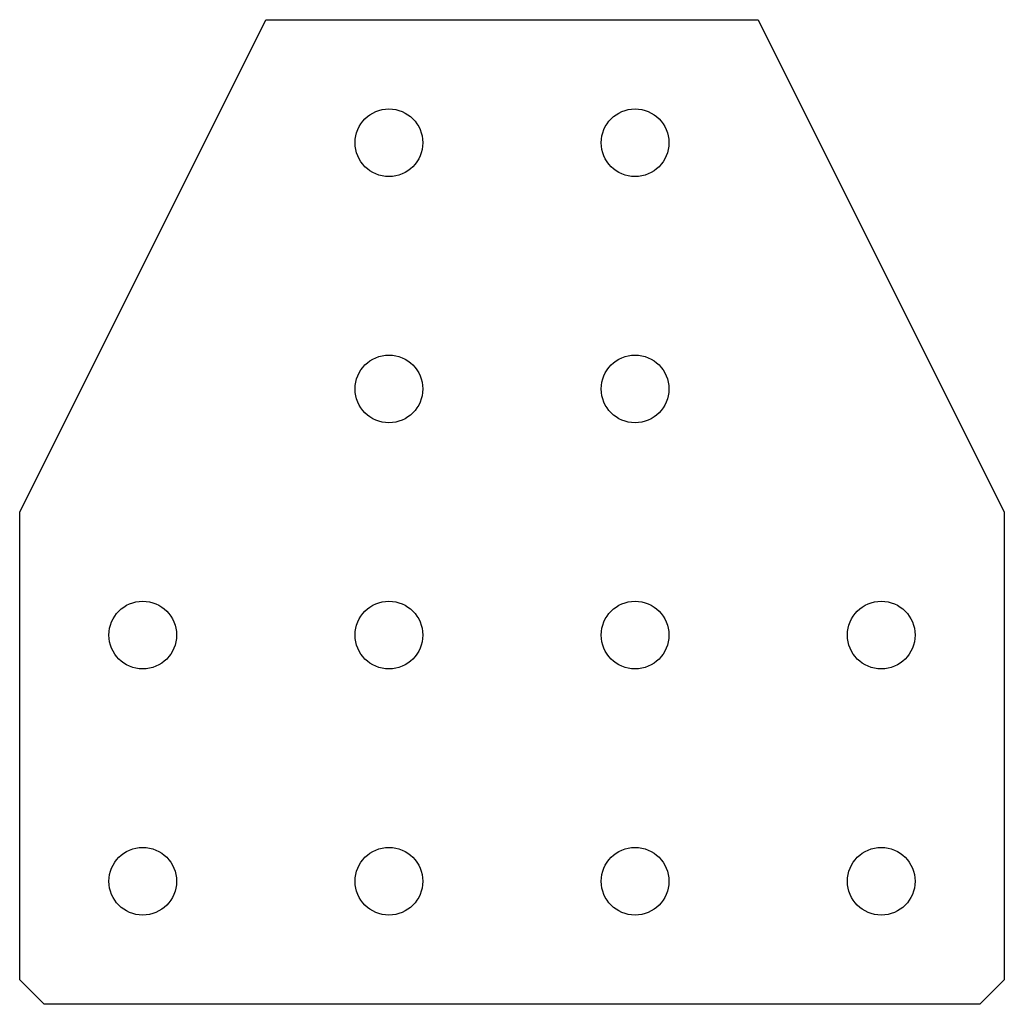
# Model space of a CAD drawing. Units: millimetres. Extents: x -40 to 40, y -80 to 0.
import ezdxf

# ---------------------------------------------------------------- set-up
doc = ezdxf.new("R2010")
doc.units = ezdxf.units.MM

msp = doc.modelspace()

# ---------------------------------------------------------------- linework, layer by layer
at = {"color": 7, "linetype": 'Continuous', "lineweight": 25}
for p, q in [((-40, -40), (-20, 0)), ((-20, 0), (20, 0)), ((20, 0), (40, -40)), ((-40, -78), (-40, -40)), ((40, -40), (40, -78)), ((-40, -78), (-38, -80)), ((38, -80), (40, -78)), ((38, -80), (-38, -80))]:
    msp.add_line(p, q, dxfattribs=at)
for centre in [(-10, -10), (10, -10), (-10, -30), (10, -30), (-30, -50), (-10, -50), (10, -50), (30, -50), (-30, -70), (-10, -70), (10, -70), (30, -70)]:
    msp.add_circle(centre, 2.75, dxfattribs=at)

doc.saveas('drawing.dxf')
